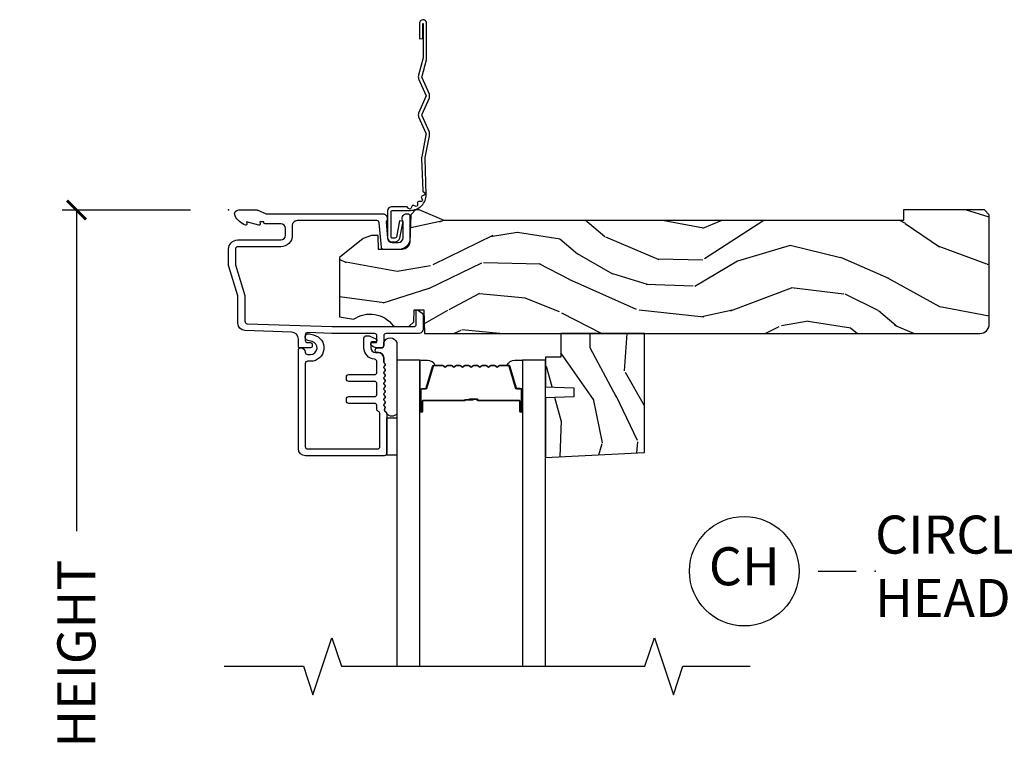
# Model space of a CAD drawing. Units: inches. Extents: x 7 to 366, y 6 to 156.
# Drawn here: x 291 to 297, y 134 to 138 of the extents above; entities that cross this region are included whole.
import ezdxf

# ---------------------------------------------------------------- set-up
doc = ezdxf.new("R2010")
doc.units = ezdxf.units.IN
doc.header["$MEASUREMENT"] = 0
doc.layers.get('Defpoints').update_dxf_attribs({"color": 253})
for name, color, linetype in [('ZP-ANNO-DIMS-DWNLD', 2, 'Continuous'), ('ZP-ANNO-MARK', 9, 'Continuous'), ('ZP-ANNO-TITL', 44, 'Continuous'), ('ZP-SECT-ACCS', 165, 'Continuous'), ('ZP-SECT-ALUM', 63, 'Continuous'), ('ZP-SECT-GLAS', 153, 'Continuous'), ('ZP-SECT-SEAL', 8, 'Continuous'), ('ZP-SECT-WDHA', 11, 'Continuous'), ('ZP-SECT-WOOD', 104, 'Continuous'), ('ZP-SECT-WSTP', 40, 'Continuous')]:
    doc.layers.add(name, color=color, linetype=linetype)
doc.layers.add('ZP-ANNO-NPLT', color=7, linetype='Continuous', plot=False)
doc.styles.get("Standard").update_dxf_attribs({"font": 'arial.ttf'})
doc.dimstyles.new('Frame Make Height and Width', dxfattribs={"dimtxt": 0.25, "dimasz": 0.125, "dimexe": 0.09375, "dimexo": 0.25, "dimgap": 0.0875, "dimtad": 0, "dimdec": 4, "dimzin": 10, "dimdsep": 46, "dimlunit": 5, "dimtxsty": 'Standard', "dimblk1": 'ARCHTICK', "dimblk2": 'ARCHTICK', "dimsah": 1, "dimcen": 0.09, "dimclrd": 256, "dimclre": 256, "dimclrt": 255, "dimadec": 3, "dimazin": 2, "dimtfac": 0.75, "dimtdec": 4, "dimtofl": 0, "dimtmove": 2, "dimatfit": 3, "dimfxl": 1, "dimfrac": 2, "dimtolj": 1, "dimtzin": 0, "dimlwd": -1, "dimlwe": -1, "dimarcsym": 0})

# ---------------------------------------------------------------- blocks, each defined once
blk = doc.blocks.new('_ArchTick')
at = {"color": 0, "linetype": 'ByBlock', "const_width": 0.15}
blk.add_lwpolyline([(-0.5, -0.5), (0.5, 0.5)], dxfattribs=at)
blk = doc.blocks.new('*D394')
at = {"layer": 'Defpoints', "color": 0, "transparency": 16777216}
for p in [(292.0000000000001, 136.9999081197231), (291.0000000000063, 129.9999081197231), (291.9999793940331, 129.9999081197231)]:
    blk.add_point(p, dxfattribs=at)
at = {"layer": 'ZP-ANNO-DIMS-DWNLD', "transparency": 16777216}
for p, q in [((291.7500000000001, 136.9999081197231), (290.9062500000063, 136.9999081197231)), ((291.0000000000063, 136.9999081197231), (291.0000000000063, 134.8889940678814)), ((291.0000000000063, 129.9999081197231), (291.0000000000063, 132.1108221715648)), ((291.7499793940331, 129.9999081197231), (290.9062500000063, 129.9999081197231))]:
    blk.add_line(p, q, dxfattribs=at)
at = {"layer": 'ZP-ANNO-DIMS-DWNLD', "transparency": 16777216, "xscale": 0.125, "yscale": 0.125, "zscale": 0.125}
for p, rotation in [((291.0000000000063, 136.9999081197231), 90), ((291.0000000000063, 129.9999081197231), 270)]:
    blk.add_blockref('_ArchTick', p, dxfattribs=dict(at, rotation=rotation))
at = {"layer": 'ZP-ANNO-DIMS-DWNLD', "color": 255, "transparency": 16777216, "insert": (291.0000000000063, 133.499908119723), "char_height": 0.25, "attachment_point": 5, "rotation": 90}
blk.add_mtext('\\A1;FRAME HEIGHT', dxfattribs=at)
blk = doc.blocks.new('NG Cut Name Head Circle-Arch Head (CH)')
at = {"layer": 'ZP-ANNO-NPLT'}
blk.add_point((0, 0), dxfattribs=at)
at = {"layer": 'ZP-ANNO-TITL'}
blk.add_lwpolyline([(-0.09375, 0), (-0.03125, 0)], dxfattribs=at)
blk.add_circle((-0.2150000000000034, 0), 0.09, dxfattribs=at)
at = {"layer": 'ZP-ANNO-TITL', "char_height": 0.0625}
for s, insert, width, attachment_point in [('CIRCLE or ARCH\\PHEAD SHAPE', (0, 0), 1.125, 4), ('CH', (-0.2150000000000034, 0), 0.1375, 5)]:
    blk.add_mtext(s, dxfattribs=dict(at, insert=insert, width=width, attachment_point=attachment_point))
blk = doc.blocks.new('WIA- 42G7 Foldout Blue Fin SP')
at = {"layer": 'ZP-ANNO-NPLT'}
blk.add_point((0, 0), dxfattribs=at)
at = {"layer": 'ZP-SECT-ACCS'}
blk.add_lwpolyline([(1.291899459228603, 0.3394623818426652, -0.08026477305532967), (1.292713567290207, 0.3445011005321703), (1.319822016215198, 0.4875606634983995, 0.1615704533000932), (1.319822016224066, 0.5124393370632987), (1.271798092948984, 0.6199612814276634, -0.1615704533001526), (1.271798092949098, 0.6300387188210408), (1.319822016218609, 0.7375606631896972, 0.1615704533000934), (1.31982201622759, 0.7624393367545963), (1.271798092952508, 0.8699612814276634, -0.1615704533001683), (1.271798092952622, 0.8800387188210408), (1.300300048737199, 0.9875606634577565, 0.09588515595080674), (1.30223398488863, 1.00244740662626), (1.30223398488863, 1.227487031720031, 1.001822893294183), (1.254331784813189, 1.224425727123901), (1.254092949801588, 1.125000000000242), (1.277542338987814, 1.126541475524746), (1.277781173999415, 1.225967202648405, -1.000001092557772), (1.27877902034777, 1.226032797351579), (1.279667630012682, 1.000000000072575), (1.249493814169, 0.8874393367780442, 0.1615704531591201), (1.24949381416684, 0.862560663233765), (1.299189597493751, 0.7499999998742339), (1.249493814172411, 0.6374393365943405, 0.1615704533000896), (1.249493814163429, 0.6125606630294413), (1.297517737438511, 0.5050387185721235, -0.1615704533001815), (1.297517737438397, 0.494961281178746), (1.269934729380964, 0.3504714728716181, 0.08026477302403139), (1.267899459228602, 0.3378746761526088), (1.276025617859545, 0.1285706136504672, 0.2172493365759632), (1.279665579739913, 0.1208258046925579), (1.287631555338919, 0.1140109244562808, -0.5855599422155324), (1.28433981738425, 0.09666893127875653), (1.274123491302532, 0.09334019007049221, 0.4605097357481115), (1.268237738501739, 0.07913072583394865), (1.273027558359786, 0.06971110582531992, -0.6036618419643542), (1.262846982127485, 0.05501314976406491), (1.252637386889774, 0.05578314971191389, 0.4605097357324635), (1.241773702623448, 0.04475657680394818), (1.2425824178124, 0.03437211778597771, -0.5855599423039615), (1.227992166607919, 0.0244370870377395), (1.218414357675556, 0.02930734500775145, 0.4605097357400129), (1.204110203401854, 0.02313097655506624), (1.200931130357048, 0.01337400092029384, -0.585559942305764), (1.183649524227633, 0.009778676767126626), (1.176510983433047, 0.01812298214160535, 0.2159645946919557), (1.169307129088395, 0.02138676211164636), (1.071945998073943, 0.0212731458458677, 0.4142135623720373), (1.045565727054225, -0.005148097597412971), (1.045689613092804, -0.1809999999999121, 0.4141699716873529), (1.072953204851956, -0.2082350444753018), (1.093711911757907, -0.2082189363287483, 0.3300162725305506), (1.125552663998974, -0.1845961085496697), (1.14700000000019, -0.07562141687033375), (1.123958335595006, -0.07093953866498737), (1.102954799796635, -0.1777300865266511, -0.3300162725321485), (1.093693584958487, -0.1846010323350384), (1.072934878052479, -0.1846171404815919, -0.3902962473333499), (1.069189613092817, -0.18099999999977), (1.069188387546262, -0.01125951110843459, -0.4142135623754232), (1.078202988881117, -0.002230908777761442), (1.194995563431917, -0.002245055814796615, 0.4142135623731925), (1.299788441989449, 0.1025503788523991)], format="xyb", close=True, dxfattribs=at)
blk = doc.blocks.new('101CS Vin21 DS EXG SQ (Dual 1 in 4mm IG) H')
at = {"layer": 'ZP-SECT-WDHA'}
h = blk.add_hatch(dxfattribs=at)
h.set_pattern_fill('WOOD3', color=256, scale=2, angle=163, pattern_type=2)
h.set_pattern_definition([(158.2364, (-41.1137664098336, -16.32514361702744), (20.45396798290167, -8.344771374467806), [0.240832, -23.842358]), (174.3099, (-41.33743211717024, -16.23584831277472), (-8.235181511295936, 0.4263690944681484), [0.305942, -9.892097999999999]), (208, (-41.64186584624252, -16.20551508671568), (-0.5847435903937085, -1.91261010378108), [0.226274, -2.602152]), (209.8476, (-41.84165407995226, -16.31174437491413), (-35.54768828883149, -20.50272857977593), [0.438634, -43.42479]), (175.9946, (-42.22210445225244, -16.53005038540547), (18.38297247813529, -1.437476743240211), [0.266834, -26.416494]), (163, (-42.48828599108617, -16.51141202753534), (-2.497352921371544, -1.327866102480598), [0.5, -1.5]), (153.5377, (-42.96643836906776, -16.36522617517397), (8.978306718050995, -4.83632345258755), [0.24331, -11.922214]), (157.2894, (-41.27164713038388, -16.84154818524748), (16.62874032651941, -7.175302374271584), [0.200998, -19.898754]), (163, (-41.45706064748202, -16.76394774918366), (-2.497352921371544, -1.327866102480598), [0.3, -1.7]), (191.3008, (-41.74395207427096, -16.67623623776684), (-24.54716094300747, -5.043499394239721), [0.295296, -29.23435]), (215.125, (-42.03352334948249, -16.73410226037376), (10.57415813511433, 7.224071108844612), [0.45607, -22.347438]), (202.2894, (-42.40654249485237, -16.99650789519808), (-14.3993751268171, -6.054586024953077), [0.284254, -28.141088]), (169.3402, (-42.6695564480143, -17.10432097623243), (-15.88561928555968, 2.765334394382427), [0.362216, -17.748554]), (151.1113000000001, (-43.02552102834989, -17.03731935277077), (25.02229161617255, -13.92425483963839), [0.38833, -38.444646]), (156.2902000000001, (-41.45291758731196, -17.43445713394455), (-16.62874768410003, 7.175289077572956), [0.342343999999998, -33.89213999999975]), (166.3665, (-41.7663663361505, -17.2967985641003), (-31.18650071420278, 7.443263674111074), [0.340588, -33.718186]), (196.6901, (-42.09735738727238, -17.21651827961384), (4.409962367830815, 0.7431255040166733), [0.360556, -6.850548]), (210.4896, (-42.44272315500587, -17.32006771938961), (-25.55825994297176, -15.19129255384614), [0.325576, -32.232064]), (177.9314, (-42.72327941045114, -17.48525908578175), (-22.79293410148565, 0.6943551067665474), [0.310484, -30.737866]), (163, (-43.03356057361788, -17.47405195484197), (-2.497352921371544, -1.327866102480598), [0.24, -1.76]), (150.0054, (-43.26307371504902, -17.40388274570851), (-16.04400167334359, 9.087905524651102), [0.266834, -26.416494]), (163, (-41.60726897892494, -15.81872954307191), (-2.497352921371544, -1.327866102480598), [0, -2]), (26.15240000000003, (-41.96274582201141, -16.02375689253844), (-36.87554735843706, -18.00538888531859), [0.438633999999998, -43.42478999999975]), (9.565100000000033, (-42.15376019813186, -17.74303392318689), (2.497352076502218, 1.327869099233075), [0.178886, -4.29325]), (351.1301, (-41.97736170079997, -17.71330901546548), (12.0603996767767, -1.595852046107204), [0.282842, -13.859292]), (319.8014, (-41.69790150094144, -17.75692090254933), (8.393559450670804, -6.748938448303024), [0.152316, -15.07923]), (189.5651, (-41.96274582201141, -16.02375689253844), (-2.497352076502219, -1.327869099233075), [0.223605999999999, -4.248529999999969]), (169.7098, (-42.1832439436763, -16.06091302719021), (17.79822734718652, -3.350093459302554), [0.342344, -33.89214]), (152.8753, (-42.52008242889264, -15.99975883782299), (-30.7601241373409, 15.67848221527704), [0.568858, -56.31699200000001]), (152.6952, (-41.04944463479455, -16.11475657071557), (-10.89091849633435, 5.421060729349781), [0.223605999999999, -22.13707199999987]), (178.5241, (-41.24813681291755, -16.01218260543804), (22.79293551970828, -0.6943538178398185), [0.37363, -36.989452]), (205.8789, (-41.62164369553653, -16.00255926733416), (31.88084594068392, 15.34964888471388), [0.3821, -37.827846]), (197.6952, (-41.96542567043412, -16.16933442656219), (-23.21929303946757, -7.540852312839229), [0.316228, -31.306548]), (172.4623, (-42.26669181383454, -16.26545263940761), (-10.14779136076372, 1.011111546693648), [0.364966, -11.80056]), (156.4181, (-42.62850382826463, -16.21757711106521), (31.344885410924, -13.76583238823937), [0.52345, -51.82156]), (154.8699, (-41.195630487156, -16.59290894869709), (10.89091361125098, -5.421068605812716), [0.282842, -13.859292]), (174.3099, (-41.45170095063668, -16.4727926811362), (-8.235181511295936, 0.4263690944681484), [0.305942, -9.892097999999999]), (205.5104, (-41.75613467970896, -16.44245945507716), (26.88614988798455, 12.69389479119331), [0.325575999999998, -32.23206399999975]), (208, (-42.0499695961791, -16.58267729225557), (-0.5847435903937085, -1.91261010378108), [0.367696, -2.460732]), (180.354, (-42.37462547595737, -16.75529988557804), (27.20289793979688, 0.04876202922806261), [0.335262, -33.190848]), (159.6335000000001, (-42.70988016833786, -16.75737141566307), (30.01700107381327, -11.26852463519537), [0.340587999999998, -33.71818599999974]), (145.8973, (-43.02917635127085, -16.63883894093809), (-17.37187083675604, 11.58525502309056), [0.27203, -26.930912]), (154.2538, (-41.34181633951732, -17.0710613266786), (-12.80351945054413, 6.005821017315287), [0.263057999999998, -26.04283399999987]), (177.9314, (-41.57876070787881, -16.95679249321216), (-22.79293410148565, 0.6943551067665474), [0.310484, -30.737866]), (195.0054, (-41.88904187104555, -16.94558536227238), (11.31727641611973, 2.814114219735264), [0.37736, -18.490604]), (212.8991, (-42.25353373389828, -17.04328736795372), (28.64036637139407, 18.43175097613516), [0.49679, -49.18218]), (178.9454, (-42.6706525036011, -17.31312422970839), (8.235181634652655, -0.4263644116476297), [0.291204, -14.269016]), (156.991, (-42.96180757164854, -17.30776453286308), (-18.54135163249375, 7.760042155334038), [0.3821, -37.827846]), (139.8014, (-43.31350851072557, -17.15841109482992), (-8.393559450670804, 6.748938448303025), [0.152316, -15.07923]), (153.5377, (-41.51723936235101, -17.64484418025643), (8.978306718050995, -4.83632345258755), [0.24331, -11.922214]), (173.008, (-41.73505763559319, -17.53642278088444), (-22.20819262847393, 2.606951578708767), [0.345254, -34.1801]), (200.4054, (-42.07774355490398, -17.4943946866365), (-30.71134915766887, -11.52445423798904), [0.428017999999998, -42.37384999999974]), (192.0546, (-41.89416040571382, -15.73101803165508), (-15.72724097270063, -3.557234008732985), [0.205912, -20.385348]), (173.7843, (-42.09553243225946, -15.7740216004013), (32.35598179133584, -3.618064673815965), [0.427551999999998, -42.32756599999974]), (155.8750000000001, (-42.52057016614174, -15.72772986489478), (12.80352490518391, -6.005810314090468), [0.4837359999999979, -15.64077999999994])])
edge = h.paths.add_edge_path()
edge.add_arc((4.938000000000031, -0.7500000000000141), 0.0619999999999693, 270.0000000000131, 360.000000000013)
edge.add_line((5, -0.75), (5, -0.03100000000000591))
edge.add_line((5, -0.03100000000000591), (4.968999999999994, 0))
edge.add_line((4.968999999999994, 0), (4.437000000000012, 0))
edge.add_line((4.437000000000012, 0), (4.437000000000012, -0.06999999999999318))
edge.add_line((4.437000000000012, -0.06999999999999318), (1.41700000000003, -0.06999999999999318))
edge.add_line((1.41700000000003, -0.06999999999999318), (1.252090334392335, 0))
edge.add_line((1.252090334392335, 0), (1.229418282081269, 0))
edge.add_line((1.229418282081269, 0), (1.1973363976835, -0.03098111563758721))
edge.add_line((1.1973363976835, -0.03098111563758721), (1.191058905393504, -0.2107449748351087))
edge.add_arc((1.141089364042552, -0.2089999999999889), 0.04999999999999725, 270.00000000000585, 358.00000000000597, ccw=False)
edge.add_line((1.141089364042557, -0.2589999999999861), (0.9866261796981348, -0.2589999999999861))
edge.add_line((0.9866261796981348, -0.2589999999999861), (0.9834483896746633, -0.1680000000072539))
edge.add_line((0.9834483896746633, -0.1680000000072539), (0.940326179698161, -0.1680000000072539))
edge.add_line((0.940326179698161, -0.1680000000072539), (0.885269255367291, -0.1873655464816011))
edge.add_line((0.885269255367291, -0.1873655464816011), (0.7300000000000182, -0.3115809507771132))
edge.add_line((0.7300000000000182, -0.3115809507771132), (0.7300000000000182, -0.7018135829802645))
edge.add_line((0.7300000000000182, -0.7018135829802645), (0.8219473201980918, -0.7181856766099486))
edge.add_arc((0.9298952376915496, -0.8714941796644768), 0.1874999999999858, 35.49312706283172, 125.1502258701451, ccw=False)
edge.add_line((1.082554957243588, -0.7626306870405131), (1.10709345718567, -0.7669999999999959))
edge.add_line((1.10709345718567, -0.7669999999999959), (1.186019032277954, -0.7669999999999959))
edge.add_line((1.186019032277954, -0.7669999999999959), (1.21810091667578, -0.7360188843623803))
edge.add_line((1.21810091667578, -0.7360188843623803), (1.220895237691536, -0.6560000000000059))
edge.add_line((1.220895237691536, -0.6560000000000059), (1.283104762308483, -0.6560000000000059))
edge.add_line((1.283104762308483, -0.6560000000000059), (1.288552402349183, -0.8119999999999834))
edge.add_line((1.288552402349183, -0.8119999999999834), (4.938000000000045, -0.8119999999999834))
h = blk.add_hatch(dxfattribs=at)
h.set_pattern_fill('WOOD3', color=256, scale=2, angle=73, pattern_type=2)
h.set_pattern_definition([(68.23640000000003, (2.130515587310299, -1.570522205916831), (-8.34477137446781, -20.45396798290167), [0.240832, -23.842358]), (84.3099, (2.219810891563043, -1.346856498580159), (0.42636909446815, 8.235181511295936), [0.305942, -9.892097999999999]), (118, (2.250144117622085, -1.04242276950788), (-1.91261010378108, 0.5847435903937088), [0.226274, -2.602152]), (119.8476, (2.143914829423636, -0.8426345357981617), (-20.50272857977592, 35.54768828883149), [0.4386339999999992, -43.4247899999999]), (85.9946, (1.92560881893229, -0.4621841634979731), (-1.437476743240215, -18.38297247813529), [0.2668339999999992, -26.41649399999995]), (73, (1.944247176802378, -0.1960026246642173), (-1.327866102480597, 2.497352921371545), [0.5, -1.5]), (63.53769999999998, (2.090433029163762, 0.2821497533172987), (-4.836323452587552, -8.978306718050995), [0.24331, -11.922214]), (67.28939999999999, (1.614111019090274, -1.412641485366557), (-7.175302374271586, -16.6287403265194), [0.200998, -19.898754]), (73, (1.691711455154064, -1.227227968268402), (-1.327866102480597, 2.497352921371545), [0.3, -1.7]), (101.3008, (1.779422966570905, -0.9403365414794891), (-5.043499394239715, 24.54716094300748), [0.295296, -29.23435]), (125.125, (1.721556943964003, -0.6507652662679178), (7.224071108844608, -10.57415813511433), [0.45607, -22.347438]), (112.2894, (1.459151309139656, -0.2777461208980867), (-6.054586024953074, 14.3993751268171), [0.2842539999999993, -28.14108799999995]), (79.3402, (1.351338228105305, -0.01473216773612052), (2.76533439438243, 15.88561928555968), [0.362216, -17.748554]), (61.11129999999999, (1.418339851566998, 0.3412324125994814), (-13.92425483963839, -25.02229161617255), [0.38833, -38.444646]), (66.29019999999998, (1.021202070393201, -1.23137102843846), (7.17528907757296, 16.62874768410003), [0.342344, -33.89214]), (76.3665, (1.158860640237435, -0.9179222795999351), (7.443263674111081, 31.18650071420278), [0.340588, -33.718186]), (106.6901, (1.239140924723927, -0.5869312284780506), (0.7431255040166724, -4.409962367830815), [0.360556, -6.850548]), (120.4896, (1.135591484948122, -0.2415654607445887), (-15.19129255384614, 25.55825994297176), [0.325576, -32.232064]), (87.93140000000001, (0.9704001185559719, 0.0389907947007373), (0.6943551067665528, 22.79293410148564), [0.310484, -30.737866]), (73, (0.9816072494957666, 0.3492719578674652), (-1.327866102480597, 2.497352921371545), [0.24, -1.76]), (60.00539999999998, (1.051776458629206, 0.5787850992985923), (9.087905524651106, 16.04400167334359), [0.266834, -26.416494]), (73, (2.63692966126581, -1.077019636825483), (-1.327866102480597, 2.497352921371545), [0, -2]), (296.1524000000001, (2.431902311799263, -0.7215427937390118), (-18.00538888531858, 36.87554735843706), [0.438634, -43.42479]), (279.5651, (0.7126252811508493, -0.5305284176185268), (1.327869099233074, -2.497352076502219), [0.1788859999999996, -4.293249999999987]), (261.1301, (0.7423501888722512, -0.7069269149504365), (-1.595852046107206, -12.0603996767767), [0.282842, -13.859292]), (229.8014, (0.6987383017884099, -0.9863871148089913), (-6.748938448303024, -8.393559450670804), [0.152316, -15.07923]), (99.56509999999996, (2.431902311799263, -0.7215427937390118), (-1.327869099233074, 2.497352076502219), [0.2236059999999999, -4.248529999999999]), (79.7098, (2.39474617714751, -0.50104467207413), (-3.350093459302556, -17.79822734718652), [0.342344, -33.89214]), (62.87529999999996, (2.455900366514754, -0.1642061868577898), (15.67848221527704, 30.76012413734089), [0.568858, -56.31699200000001]), (62.69520000000001, (2.340902633622193, -1.634843980955836), (5.421060729349783, 10.89091849633435), [0.223606, -22.137072]), (88.5241, (2.443476598899679, -1.436151802832875), (-0.6943538178398221, -22.79293551970828), [0.37363, -36.989452]), (115.8789, (2.453099937003572, -1.062644920213913), (15.34964888471387, -31.88084594068392), [0.3821, -37.827846]), (107.6952, (2.286324777775576, -0.7188629453163458), (-7.540852312839225, 23.21929303946757), [0.316228, -31.306548]), (82.4623, (2.190206564930122, -0.4175968019158631), (1.01111154669365, 10.14779136076372), [0.364966, -11.80056]), (66.41809999999998, (2.23808209327251, -0.05578478748580551), (-13.76583238823937, -31.34488541092399), [0.52345, -51.82156]), (64.86989999999992, (1.862750255640663, -1.488658128594466), (-5.421068605812717, -10.89091361125097), [0.282842, -13.859292]), (84.3099, (1.982866523201551, -1.232587665113726), (0.42636909446815, 8.235181511295936), [0.305942, -9.892097999999999]), (115.5104, (2.013199749260593, -0.928153936041447), (12.69389479119331, -26.88614988798454), [0.325576, -32.232064]), (118, (1.872981912082196, -0.634319019571322), (-1.91261010378108, 0.5847435903937088), [0.367696, -2.460732]), (90.35399999999983, (1.700359318759695, -0.3096631397930167), (0.04876202922805728, -27.20289793979688), [0.335262, -33.190848]), (69.63350000000003, (1.698287788674691, 0.02559155258742862), (-11.26852463519538, -30.01700107381327), [0.340588, -33.718186]), (55.89729999999997, (1.816820263399677, 0.3448877355204019), (11.58525502309056, 17.37187083675603), [0.27203, -26.930912]), (64.2538, (1.384597877659132, -1.342472276233096), (6.005821017315288, 12.80351945054413), [0.263058, -26.042834]), (87.93140000000001, (1.498866711125572, -1.105527907871618), (0.6943551067665528, 22.79293410148564), [0.310484, -30.737866]), (105.0054, (1.510073842065367, -0.7952467447048903), (2.814114219735262, -11.31727641611973), [0.37736, -18.490604]), (122.8991, (1.412371836384011, -0.4307548818521667), (18.43175097613515, -28.64036637139408), [0.49679, -49.18218]), (88.94539999999999, (1.142534974629314, -0.01363611214935645), (-0.4263644116476313, -8.235181634652655), [0.291204, -14.269016]), (66.99100000000001, (1.14789467147466, 0.2775189558981097), (7.760042155334039, 18.54135163249375), [0.3821, -37.827846]), (49.80139999999996, (1.297248109507848, 0.629219894975158), (6.748938448303026, 8.393559450670802), [0.152316, -15.07923]), (63.53769999999998, (0.8108150240813075, -1.167049253399455), (-4.836323452587552, -8.978306718050995), [0.24331, -11.922214]), (83.00800000000001, (0.9192364234532988, -0.949230980157239), (2.606951578708771, 22.20819262847393), [0.345254, -34.1801]), (110.4054, (0.9612645177012382, -0.6065450608464431), (-11.52445423798903, 30.71134915766887), [0.428018, -42.37385]), (102.0546, (2.724641172682652, -0.7901282100365705), (-3.557234008732982, 15.72724097270063), [0.205912, -20.385348]), (83.7843, (2.681637603936451, -0.5887561834909505), (-3.618064673815971, -32.35598179133584), [0.4275519999999993, -42.3275659999999]), (65.87499999999999, (2.727929339442937, -0.163718449608659), (-6.00581031409047, -12.80352490518391), [0.4837359999999999, -15.64078])])
h.paths.add_polyline_path([(2.733699999999942, -1.594096708551817), (2.733699999999999, -0.8120000000002534), (2.183699999999988, -0.8120000000002534), (2.183699999999988, -0.9680000000002593), (2.083699999999965, -0.9680000000002593), (2.083699999999965, -1.162161765085791), (2.268699999999967, -1.16862210744177), (2.268699999999967, -1.228701422729827), (2.083699999999965, -1.235161765085799), (2.083699999999965, -1.628161765085792)])
at = {"layer": 'ZP-ANNO-NPLT'}
blk.add_point((0, 0), dxfattribs=at)
blk.add_point((0, 0), dxfattribs=at)
at = {"layer": 'ZP-SECT-ALUM'}
for points in [[(1.279000000000224, -0.7810000006061273, -0.4142714832573035), (1.247993869743482, -0.8119999999999976), (1.036000000000172, -0.8120000000000402, 0.4142135623730422), (1.020000000000209, -0.828000000000003), (1.020000000000209, -0.8909999999999627, -0.414213562373095), (1.00400000000019, -0.9069999999999538), (0.9774576777120956, -0.9069999999999538, -0.1539147210598403), (0.9516467380763061, -0.8988618419929537), (0.9392642356366991, -0.8901915204428406, -0.7332303362617272), (0.9450000000001637, -0.8719999999999573), (0.9700000000001978, -0.8719999999999573, 0.4142135623731148), (0.9750000000001933, -0.8669999999999618), (0.9750000000001933, -0.8279999999999603, 0.4142135623732597), (0.9590000000002306, -0.8119999999999834), (0.6801745506525094, -0.8120000000000971, -0.008726867790855315), (0.6798255556855111, -0.8119939082702956), (0.5205583919472474, -0.806432176357788, 0.4244748162096084), (0.5040000000000191, -0.822422429590091), (0.5040000000000191, -0.8559999999999661, 0.4142135623729711), (0.5199999999999818, -0.8719999999999573), (0.5394999999999754, -0.8719999999999573, -0.4142135623730686), (0.5495000000000232, -0.8819999999999482), (0.5495000000000232, -0.8969999999999629, -0.414213562372822), (0.5394999999999754, -0.9069999999999538), (0.4689999999999941, -0.9069999999999538, -0.4142135623731003), (0.4590000000000032, -0.8969999999999487), (0.4590000000000032, -0.8496698823582562, 0.4040262258352437), (0.4136402763450064, -0.8026985134883375), (0.1073597236550086, -0.7920029609080501, -0.4040262258351597), (0.06200000000001182, -0.7450315920381598), (0.06200000000001182, -0.5788681059788132, 0.07267901068453984), (0.06003469553877494, -0.5654190837939552), (0.001965304461236883, -0.3709709438953723, -0.07267901068453979), (0, -0.3575219217105143), (0, -0.2580000000000098, -0.4142135623730893), (0.06099999999997863, -0.1970000000000027), (0.3430000000000746, -0.1970000000000027, 0.4142135623730854), (0.3740000000000805, -0.1659999999999968), (0.3740000000000805, -0.1210000000000093, 0.4142135623730915), (0.3430000000000746, -0.09000000000000341), (0.2400000000001796, -0.09000000000000341, -0.4142135623730951), (0.2330000000001746, -0.08299999999999841), (0.2330000000001746, -0.07799999999997453), (0.2054630815727592, -0.07799999999997453), (0.2078936542712881, -0.09178446275630847, -0.5481110662881892), (0.199198826067061, -0.09976430132846303), (0.1174630815727369, -0.07799999999997453), (0.1198936542712659, -0.09178446275630847, -0.5801720142759769), (0.1105503302342754, -0.09955737127495468, -0.1875261658577566), (0.04294949289476335, -0.03927082344316091, -0.5602055028641737), (0.0670000000001778, 0), (0.1855990950134583, 0, -0.1051042352656827), (0.1921068813026636, -0.001383272677713876), (0.2420440380453215, -0.0236167273222776, 0.105104235265679), (0.2485518243345268, -0.02500000000000568), (1.012000000000171, -0.02500000000000568, -0.6500495232073263), (1.035000000000196, -0.0767846096908471), (1.04452902186722, -0.1857018280251737, 0.3888787318529326), (1.075411057508063, -0.2139999999999986), (1.116000000000213, -0.2139999999999986, 0.4142135623730888), (1.147000000000162, -0.1829999999999927), (1.147000000000162, -0.07562141687034796, -0.6325892771612598), (1.171000000000433, -0.02500000000001812), (1.176000000000357, -0.02500000000006075, -0.4142135623702234), (1.192000000000178, -0.04099999999999682), (1.192000000000178, -0.1880000000000166, -0.4142135623730953), (1.121000000000151, -0.2590000000000146), (1.020431187066947, -0.2590000000000003, -0.3888787318528921), (1.004492071897516, -0.2443944918840089), (0.9905123472614719, -0.0846055081160415, 0.3888787318529237), (0.974573232092041, -0.07000000000003581), (0.4500000000001023, -0.07000000000003581, 0.4142135623730948), (0.4190000000000964, -0.1010000000000417), (0.4190000000000964, -0.1659999999999826, -0.4142135623731588), (0.3430000000000746, -0.2420000000000329), (0.06099999999997863, -0.2420000000000471, 0.4142135623730951), (0.04500000000001592, -0.2580000000000098), (0.04500000000001592, -0.3554761029084261, 0.07267901068453038), (0.04566903981663017, -0.360054493439435), (0.1063309601834135, -0.5631838419501776, -0.07267901068452924), (0.1069999999999709, -0.5677622324811864), (0.1069999999999709, -0.7315119491908888, 0.4040262258351587), (0.1224416080527249, -0.7475022024231635), (0.6807854779219156, -0.7669999999999959), (1.218000000000188, -0.7669999999999959, 0.4142135623730951), (1.234000000000151, -0.7510000000000332), (1.234000000000208, -0.6610000000000014, -0.6068148963147576), (1.241867882181964, -0.6569042397785552), (1.272177222981838, -0.6781270686848302, -0.2446984432288687), (1.279000000000167, -0.6912335013934126)], [(0.5039999999998486, -1.55499999999995, 0.414213562373095), (0.5199999999998681, -1.570999999999955), (0.9790000000003829, -1.570999999999955, 0.4142135623730727), (0.9950000000003456, -1.55499999999995), (0.9950000000003456, -1.340000000000003, 0.3056146845839908), (0.9850000000001842, -1.325167603025733, -0.3056146845839225), (0.9750000000000227, -1.310335206051462), (0.9750000000000227, -1.288000000000295, 0.4142135623730958), (0.95900000000006, -1.272000000000332), (0.7909999999998263, -1.272000000000332, -0.41421356237309), (0.7749999999998067, -1.256000000000327), (0.7749999999998067, -1.243000000000336, -0.414213562373095), (0.7909999999998263, -1.227000000000331), (0.95900000000006, -1.227000000000331, 0.4142135623730981), (0.9750000000000227, -1.211000000000368), (0.9750000000000227, -1.143000000000285, 0.4142135623730951), (0.95900000000006, -1.127000000000322), (0.7909999999998263, -1.127000000000322, -0.414213562373097), (0.7749999999998067, -1.111000000000331), (0.7749999999998067, -1.098000000000326, -0.414213562373095), (0.7909999999998263, -1.082000000000335), (0.95900000000006, -1.082000000000335, 0.4142135623730981), (0.9750000000000227, -1.066000000000372), (0.9750000000000227, -0.9977333091088099, 0.3920785470399276), (0.9602173913044112, -0.9817796901334646, -0.3920785470399132), (0.8900000000000432, -0.9060000000003328), (0.8899999999999864, -0.8429999999999609, -0.414213562373161), (0.9060000000000059, -0.8269999999999555), (0.9187844416500184, -0.8269999999999555, -0.1095178116852828), (0.9293498981937773, -0.8293423053241185), (0.9692261826174899, -0.8479369221300743, -0.8025848516683226), (0.9650000000000318, -0.8670000000003313), (0.9399999999999977, -0.8670000000003313, 0.4142135623731406), (0.9350000000000023, -0.8720000000003267), (0.9350000000000023, -0.9060000000003186, 0.4142135623730946), (0.9660000000000082, -0.9370000000003245), (0.9850000000000136, -0.9370000000003245, -0.4142135623730413), (1.019999999999982, -0.972000000000321), (1.019999999999982, -0.9978000642233269, 0.1989123673795732), (1.022928932188165, -1.004871132035191), (1.027071067811846, -1.009013267658901, -0.5134783182062743), (1.025461644163499, -1.025187075743304, 0.4879283649265291), (1.023535533905942, -1.040833072812291), (1.027071067811846, -1.044368606718223, -0.5134783182060947), (1.025461644163499, -1.06054241480264, 0.4879283649265652), (1.023535533905942, -1.076188411871627), (1.027071067811846, -1.079723945777559, -0.5134783182061926), (1.025461644163499, -1.095897753861976, 0.4879283649266021), (1.023535533905942, -1.111543750930963), (1.027071067811846, -1.115079284836895, -0.5134783182061983), (1.025461644163499, -1.131253092921298, 0.4879283649264654), (1.023535533905942, -1.146899089990285), (1.027071067811846, -1.150434623896217, -0.5134783182062788), (1.025461644163499, -1.16660843198062, 0.4879283649264696), (1.023535533905942, -1.182254429049607), (1.027071067811846, -1.185789962955539, -0.5134783182062266), (1.025461644163499, -1.201963771039942, 0.4879283649265264), (1.023535533905942, -1.217609768108943), (1.027071067811846, -1.221145302014875, -0.5134783182061445), (1.025461644163499, -1.237319110099278, 0.4879283649264781), (1.023535533905942, -1.252965107168265), (1.027071067811846, -1.256500641074211, -0.5134783182060917), (1.025461644163499, -1.272674449158615, 0.4879283649264909), (1.023535533905942, -1.288320446227601), (1.027071067811846, -1.291855980133533, -0.3570353653767985), (1.028329845275493, -1.304460010776097, 0.4147394936496003), (1.032828798858361, -1.32665637565259, -0.2516902409472536), (1.040000000000362, -1.339999999999989), (1.040000000000362, -1.599999999999994, -0.4142135623731113), (1.024000000000399, -1.615999999999957), (0.5059999999998581, -1.615999999999957, -0.4142135623730965), (0.4589999999998327, -1.56899999999996), (0.4589999999998327, -0.9169999999999447, -0.4142135623730951), (0.4689999999998236, -0.9069999999999538), (0.474075910625686, -0.9069999999999538, -0.3935234033024526), (0.5039999999998486, -0.9348671907898449, 0.3935234033024403), (0.5199595143327542, -0.9497296925444516), (0.5389999999998167, -0.9497296925444516, 0.8906536240578166), (0.5488483902738608, -0.8648726834657907), (0.5213467725308192, -0.8584019233550606, -1), (0.531653227468837, -0.8145980766448417), (0.5591548452118218, -0.8210688367555861, -0.8906536240577935), (0.5389999999998167, -0.9947296925444391), (0.5199999999998681, -0.9947296925444391, 0.4142135623731225), (0.5039999999998486, -1.010729692544444)], [(1.837340447628179, -1.020532244570084, -0.3297505471403154), (1.848337952321742, -1.028669969965769), (1.891112388487642, -1.168578846503145, 0.3297505471403161), (1.897806521779387, -1.17353224457009), (1.917849999991006, -1.17353224457009, -0.4142135623730919), (1.929349999991018, -1.185032244570088), (1.929349999991018, -1.323032244570079, -1), (1.914349999991003, -1.323032244570079), (1.914349999991003, -1.260532244570079, 0.4142135623730949), (1.909349999991008, -1.255532244570084), (1.63985000002117, -1.255532244570084, -0.4142135623730949), (1.634850000021174, -1.250532244570088), (1.634850000021174, -1.248732244570085, 0.4142135623730931), (1.632650000021187, -1.246532244570083), (1.584850000021191, -1.246532244570083), (1.584850000021191, -1.24203224457009), (1.632650000021187, -1.24203224457009, -0.4142135623730951), (1.639350000021182, -1.248732244570085), (1.639350000021182, -1.250532244570088, 0.414213562373095), (1.63985000002117, -1.251032244570077), (1.909349999991008, -1.251032244570077, -0.4142135623730944), (1.918849999991011, -1.260532244570079), (1.918849999991011, -1.323032244570079, 1), (1.924849999991011, -1.323032244570079), (1.924849999991011, -1.185032244570088, 0.4142135623730951), (1.917849999991006, -1.178032244570083), (1.897806521779387, -1.178032244570083, -0.3297505471403194), (1.886809017085795, -1.169894519174399), (1.844034580919924, -1.029985642637037, 0.3297505471403169), (1.837340447628179, -1.025032244570077), (1.782684523800356, -1.025032244570077, 0.1989123673796621), (1.777734776332039, -1.02708249710178), (1.772567514442471, -1.032249758991362, -0.4142135623731955), (1.759132485599906, -1.032249758991362), (1.753965223710338, -1.02708249710178, 0.198912367379747), (1.749015476242022, -1.025032244570077), (1.725684523800339, -1.025032244570077, 0.1989123673796678), (1.720734776332051, -1.02708249710178), (1.715567514442455, -1.032249758991362, -0.4142135623731955), (1.702132485599918, -1.032249758991362), (1.696965223710322, -1.02708249710178, 0.198912367379747), (1.692015476242034, -1.025032244570077), (1.668684523800323, -1.025032244570077, 0.198912367379658), (1.663734776332035, -1.02708249710178), (1.658567514442439, -1.032249758991362, -0.4142135623731955), (1.645132485599902, -1.032249758991362), (1.639965223710334, -1.02708249710178, 0.198912367379747), (1.635015476242017, -1.025032244570077), (1.611684523800335, -1.025032244570077, 0.1989123673796579), (1.606734776332019, -1.02708249710178), (1.601567514442451, -1.032249758991362, -0.414213562373095), (1.588132485599914, -1.032249758991362), (1.582965223710346, -1.02708249710178, 0.198912367379658), (1.57801547624203, -1.025032244570077), (1.554684523800347, -1.025032244570077, 0.198912367379658), (1.549734776332031, -1.02708249710178), (1.544567514442463, -1.032249758991362, -0.4142135623730951), (1.531132485599926, -1.032249758991362), (1.52596522371033, -1.02708249710178, 0.1989123673796581), (1.521015476242042, -1.025032244570077), (1.497684523800331, -1.025032244570077, 0.198912367379658), (1.492734776332043, -1.02708249710178), (1.487567514442446, -1.032249758991362, -0.4142135623730951), (1.47413248559991, -1.032249758991362), (1.468965223710342, -1.02708249710178, 0.1989123673796711), (1.464015476242025, -1.025032244570077), (1.440684523800343, -1.025032244570077, 0.198912367379658), (1.435734776332026, -1.02708249710178), (1.430567514442458, -1.032249758991362, -0.4142135623730951), (1.417132485599922, -1.032249758991362), (1.411965223710354, -1.02708249710178, 0.1989123673796712), (1.407015476242037, -1.025032244570077), (1.352359552353846, -1.025032244570077, 0.3297505471403128), (1.345665419062072, -1.029985642637037), (1.302890982896201, -1.169894519174399, -0.3297505471403153), (1.29189347820261, -1.178032244570097), (1.271849999990991, -1.178032244570083, 0.4142135623733994), (1.264849999990986, -1.185032244570074), (1.264849999990986, -1.323032244570079, 1), (1.270849999990958, -1.323032244570079), (1.270849999990958, -1.260532244570079, -0.4142135623730945), (1.28034999999096, -1.251032244570077), (1.549646719285192, -1.251032244570077, 0.3419987131196729), (1.550614965121724, -1.250282244570094, -0.3419987131196799), (1.555456194304497, -1.246532244570083), (1.604850000021202, -1.246532244570083), (1.604850000021202, -1.250973715175128), (1.555850000021167, -1.250973715175128, 0.3279189694272522), (1.554895649138729, -1.25167502738973, -0.3279189694272557), (1.549646719285192, -1.255532244570084), (1.28034999999096, -1.255532244570084, 0.4142135623730951), (1.275349999990965, -1.260532244570079), (1.275349999990965, -1.323032244570079, -1), (1.260349999990979, -1.323032244570079), (1.260349999990979, -1.185032244570074, -0.4142135623730951), (1.271849999990991, -1.17353224457009), (1.29189347820261, -1.17353224457009, 0.3297505471403178), (1.298587611494327, -1.168578846503131), (1.341362047660255, -1.028669969965769, -0.3297505471403159), (1.352359552353846, -1.02053224457007), (1.407015476242037, -1.020532244570084, -0.1989123673797588), (1.41514720422569, -1.023900516586444), (1.420314466115258, -1.029067778476026, 0.4142135623731957), (1.427385533927122, -1.029067778476026), (1.432552795816719, -1.023900516586444, -0.1989123673796579), (1.440684523800343, -1.020532244570084), (1.464015476242025, -1.020532244570084, -0.1989123673797588), (1.472147204225678, -1.023900516586444), (1.477314466115246, -1.029067778476026, 0.4142135623731957), (1.484385533927139, -1.029067778476026), (1.489552795816707, -1.023900516586444, -0.1989123673796579), (1.497684523800331, -1.020532244570084), (1.521015476242042, -1.020532244570084, -0.1989123673797421), (1.529147204225694, -1.023900516586444), (1.534314466115234, -1.029067778476026, 0.4142135623731957), (1.541385533927127, -1.029067778476026), (1.546552795816694, -1.023900516586444, -0.198912367379658), (1.554684523800347, -1.020532244570084), (1.57801547624203, -1.020532244570084, -0.1989123673796579), (1.586147204225682, -1.023900516586444), (1.59131446611525, -1.029067778476026, 0.4142135623730951), (1.598385533927114, -1.029067778476026), (1.603552795816711, -1.023900516586444, -0.198912367379658), (1.611684523800335, -1.020532244570084), (1.635015476242017, -1.020532244570084, -0.1989123673796581), (1.64314720422567, -1.023900516586444), (1.648314466115266, -1.029067778476026, 0.4142135623731974), (1.655385533927131, -1.029067778476026), (1.660552795816699, -1.023900516586444, -0.1989123673797477), (1.668684523800323, -1.020532244570084), (1.692015476242034, -1.020532244570084, -0.1989123673796584), (1.700147204225686, -1.023900516586444), (1.705314466115254, -1.029067778476026, 0.4142135623731974), (1.712385533927119, -1.029067778476026), (1.717552795816687, -1.023900516586444, -0.1989123673797574), (1.725684523800339, -1.020532244570084), (1.749015476242022, -1.020532244570084, -0.1989123673796558), (1.757147204225674, -1.023900516586444), (1.762314466115242, -1.029067778476026, 0.4142135623731974), (1.769385533927107, -1.029067778476026), (1.774552795816703, -1.023900516586444, -0.1989123673797574), (1.782684523800356, -1.020532244570084)]]:
    blk.add_lwpolyline(points, format="xyb", close=True, dxfattribs=at)
at = {"layer": 'ZP-SECT-GLAS', "flags": 128}
for points in [[(1.257999999999811, -3), (1.257999999999811, -0.9879999999999498), (1.105999999999824, -0.9879999999999498), (1.105999999999824, -3)], [(2.083699999999965, -3), (2.083699999999965, -0.9879999999999498), (1.931699999999978, -0.9879999999999498), (1.931699999999978, -3)]]:
    blk.add_lwpolyline(points, dxfattribs=at)
at = {"layer": 'ZP-SECT-SEAL'}
for points in [[(1.105999999999824, -1.339999999999989, -0.4992124965202344), (1.040000000000362, -1.339999999999989, 0.2516902409472513), (1.032828798858361, -1.32665637565259, -0.4147394936495373), (1.028329845275493, -1.304460010776097, 0.357035365376687), (1.027071067811846, -1.291855980133533), (1.023535533905942, -1.288320446227601, -0.4879283649260222), (1.025461644163499, -1.272674449158615, 0.5134783182063997), (1.027071067811846, -1.256500641074211), (1.023535533905942, -1.252965107168265, -0.4879283649260675), (1.025461644163499, -1.237319110099278, 0.5134783182063574), (1.027071067811846, -1.221145302014875), (1.023535533905942, -1.217609768108943, -0.4879283649261306), (1.025461644163499, -1.201963771039956, 0.5134783182066398), (1.027071067811846, -1.185789962955539), (1.023535533905942, -1.182254429049607, -0.487928364926399), (1.025461644163499, -1.16660843198062, 0.5134783182063073), (1.027071067811846, -1.150434623896217), (1.023535533905942, -1.146899089990285, -0.4879283649265164), (1.025461644163499, -1.131253092921298, 0.5134783182062286), (1.027071067811846, -1.115079284836895), (1.023535533905942, -1.111543750930963, -0.487928364926593), (1.025461644163499, -1.095897753861976, 0.5134783182061992), (1.027071067811846, -1.079723945777559), (1.023535533905942, -1.076188411871627, -0.487928364926523), (1.025461644163499, -1.06054241480264, 0.513478318206078), (1.027071067811846, -1.044368606718223), (1.023535533905942, -1.040833072812291, -0.4879283649263378), (1.025461644163499, -1.025187075743304, 0.5134783182062699), (1.027071067811846, -1.009013267658901), (1.022928932188165, -1.004871132035191, -0.1989123673797976), (1.019999999999982, -0.9978000642233269), (1.019999999999982, -0.972000000000321, 0.4142135623730951), (0.9850000000000136, -0.9370000000003245), (0.9755000000000109, -0.9370000000003245, -0.8315784400118696), (0.9774576777120956, -0.9069999999999538), (1.004000000000246, -0.9069999999999396, 0.4142135623731474), (1.020000000000209, -0.8909999999999343), (1.020000000000209, -0.8719999999999573, -0.7249925623072192), (1.105999999999824, -0.8719999999999573), (1.105999999999824, -1)], [(1.341362047690438, -1.029879781787265, -0.3297505471404568), (1.35235955238403, -1.021742056391567), (1.358577029514919, -1.021742056391567, 0.3006645954625839), (1.306905218289671, -0.9892528045729208), (1.257999999999811, -0.9892528045729208), (1.257999999999811, -1.223911120464614), (1.260350000021191, -1.223911120464614), (1.260350000021191, -1.186242056391571, -0.4142135623730894), (1.271850000021175, -1.174742056391572), (1.291893478232794, -1.174742056391572, 0.3297505471403212), (1.298587611524567, -1.169788658324627)], [(1.848337952351926, -1.028669969965769, 0.3297505471404568), (1.837340447658363, -1.02053224457007), (1.831122970527474, -1.02053224457007, -0.3006645954625839), (1.882794781752722, -0.9880429927514243), (1.931699999999978, -0.9880429927514243), (1.931699999999978, -1.222701308643131), (1.929350000021202, -1.222701308643131), (1.929350000021202, -1.185032244570074, 0.4142135623730894), (1.917850000021218, -1.173532244570076), (1.897806521809571, -1.173532244570076, -0.3297505471403212), (1.891112388517854, -1.168578846503131)], [(1.25800000196682, -1.223911120464614), (1.260350000021191, -1.223911120464614), (1.260350000021191, -1.324242056391576, 0.1201675316467601), (1.261191923457034, -1.327694594076497), (1.25799999803283, -1.327656617890007)], [(1.931699998032968, -1.222701308643131), (1.929350000021202, -1.222701308643131), (1.929350000021202, -1.323032244570079, -0.1201675316467601), (1.928508076585359, -1.326484782255001), (1.931700001966959, -1.32644680606851)]]:
    blk.add_lwpolyline(points, format="xyb", close=True, dxfattribs=at)
at = {"layer": 'ZP-SECT-WOOD'}
blk.add_lwpolyline([(4.938000000000045, -0.8119999999999834, 0.4142135623730943), (5, -0.75), (5, -0.03100000000000591), (4.968999999999994, 0), (4.437000000000012, 0), (4.437000000000012, -0.06999999999999318), (1.41700000000003, -0.06999999999999318), (1.252090334392335, 0), (1.229418282081269, 0), (1.1973363976835, -0.03098111563758721), (1.191058905393504, -0.2107449748351087, -0.4040262258351577), (1.141089364042557, -0.2589999999999861), (0.9866261796981348, -0.2589999999999861), (0.9834483896746633, -0.1680000000072539), (0.940326179698161, -0.1680000000072539), (0.885269255367291, -0.1873655464816011), (0.7300000000000182, -0.3115809507771132), (0.7300000000000182, -0.7018135829802645), (0.8219473201980918, -0.7181856766099486, -0.4124617526319236), (1.082554957243588, -0.7626306870405131), (1.10709345718567, -0.7669999999999959), (1.186019032277954, -0.7669999999999959), (1.21810091667578, -0.7360188843623803), (1.220895237691536, -0.6560000000000059), (1.283104762308483, -0.6560000000000059), (1.288552402349183, -0.8119999999999834)], format="xyb", close=True, dxfattribs=at)
blk.add_lwpolyline([(2.733699999999942, -1.594096708551817), (2.733699999999999, -0.8120000000002534), (2.183699999999988, -0.8120000000002534), (2.183699999999988, -0.9680000000002593), (2.083699999999965, -0.9680000000002593), (2.083699999999965, -1.162161765085791), (2.268699999999967, -1.16862210744177), (2.268699999999967, -1.228701422729827), (2.083699999999965, -1.235161765085799), (2.083699999999965, -1.628161765085792)], close=True, dxfattribs=at)
at = {"layer": 'ZP-SECT-WSTP'}
blk.add_lwpolyline([(1.105999999999824, -1.611313708498955), (1.035313708499359, -1.611313708498955, 0.1989123673784149), (1.040000000000362, -1.599999999999994), (1.040000000000362, -1.365999999999957), (1.105999999999824, -1.365999999999957)], format="xyb", close=True, dxfattribs=at)

msp = doc.modelspace()

# ---------------------------------------------------------------- linework, layer by layer
at = {"layer": 'ZP-ANNO-MARK'}
msp.add_lwpolyline([(291.9709179508009, 133.999908119723), (292.4925000000002, 134), (292.5550000000001, 133.8125), (292.6800000000002, 134.1874999999999), (292.7425000000001, 134), (294.7366699299995, 133.9999992789419), (294.7991699299996, 134.1874992789419), (294.9241699299995, 133.8124992789419), (294.9866699299996, 133.9999992789419), (295.4286199299996, 133.999907398665)], dxfattribs=at)

# ---------------------------------------------------------------- block references
for name in ['WIA- 42G7 Foldout Blue Fin SP', '101CS Vin21 DS EXG SQ (Dual 1 in 4mm IG) H']:
    msp.add_blockref(name, (291.9999999999999, 137))
at = {"xscale": 4, "yscale": 4, "zscale": 4}
msp.add_blockref('NG Cut Name Head Circle-Arch Head (CH)', (296.25, 134.625), dxfattribs=at)

# ---------------------------------------------------------------- dimensions: what is measured, and where the dimension line sits
at = {"layer": 'ZP-ANNO-DIMS-DWNLD'}
dim = msp.add_linear_dim(base=(291.0000000000063, 129.9999081197231), p1=(291.9999999999999, 136.999908119723), p2=(291.999979394033, 129.999908119723), angle=90, text='FRAME HEIGHT', dimstyle='Frame Make Height and Width', override={"dimscale": 1, "dimlfac": 1, "dimpost": '"\\X'}, dxfattribs=at)
dim.commit()
dim.dimension.update_dxf_attribs({"geometry": '*D394', "text_midpoint": (291.0000000000063, 133.499908119723)})

doc.saveas('drawing.dxf')
